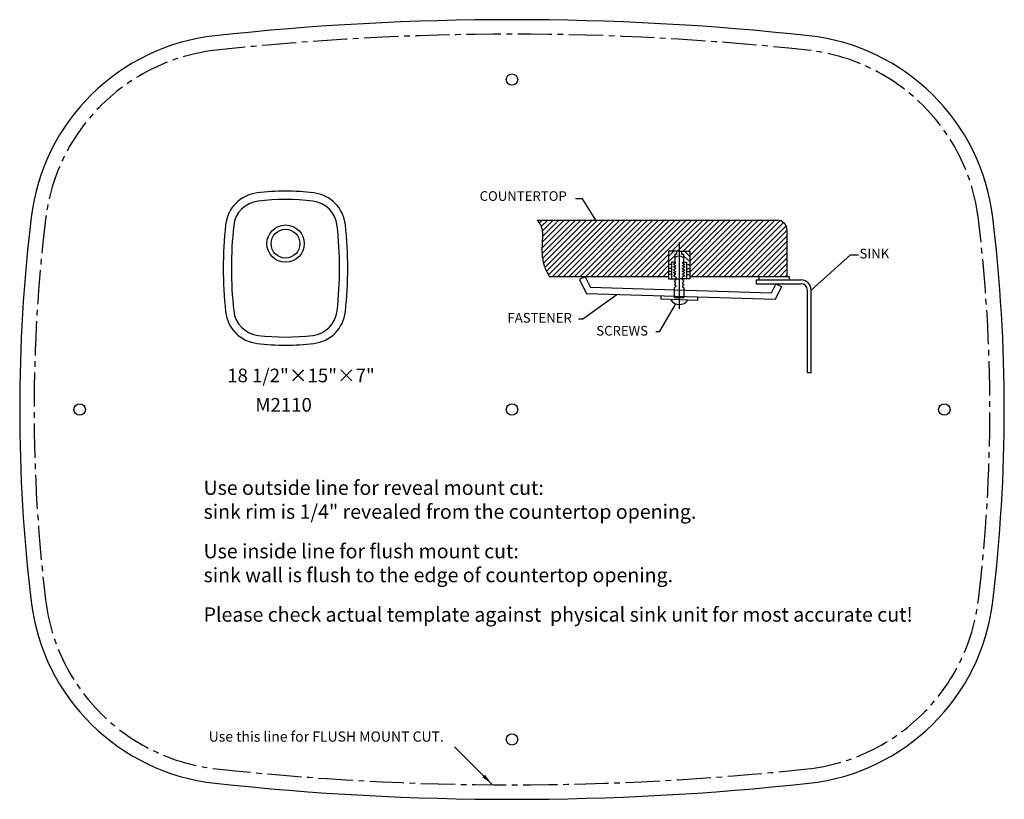
# Model space of a CAD drawing. Units: inches. Extents: x 909 to 1341, y 473 to 815.
import ezdxf

# ---------------------------------------------------------------- set-up
doc = ezdxf.new("R2010")
doc.units = ezdxf.units.IN
doc.header["$MEASUREMENT"] = 0
doc.linetypes.add('CENTER2', pattern=[1.125, 0.75, -0.125, 0.125, -0.125])
doc.dimstyles.new('15', dxfattribs={"dimtxt": 15, "dimasz": 5, "dimexe": 1, "dimexo": 1, "dimgap": 1, "dimtad": 1, "dimdec": 0, "dimdsep": 46, "dimtxsty": 'Standard', "dimcen": 0, "dimazin": 2, "dimtol": 1, "dimtp": 1, "dimtm": 1, "dimtfac": 1, "dimtdec": 0, "dimtofl": 0, "dimtmove": 0, "dimatfit": 3, "dimfxl": 1, "dimtolj": 1, "dimlwd": 9, "dimlwe": 9, "dimarcsym": 0})

# ---------------------------------------------------------------- blocks, each defined once
blk = doc.blocks.new('A$C08E347FB')
at = {"color": 7}
for centre, radius in [((189.4, 310), 57), ((189.2, 310), 44)]:
    blk.add_circle(centre, radius, dxfattribs=at)
for centre, radius, start, end in [((115.7, 355.6), 110, 96.8601, 173.7908), ((189.2, -255), 725, 83.1399, 96.8601), ((262.7, 355.6), 110, 6.2092, 83.1399), ((115.7, 355.6), 85, 96.8601, 173.7908), ((189.2, -255), 700, 83.1399, 96.8601), ((262.7, 355.6), 85, 6.2092, 83.1399), ((1224.2, 235), 1225, 173.7908, 186.2092), ((1224.2, 235), 1200, 173.7908, 186.2092), ((-845.8, 235), 1200, 353.7908, 6.2092), ((-845.8, 235), 1225, 353.7908, 6.2092), ((115.7, 114.4), 110, 186.2092, 263.1399), ((115.7, 114.4), 85, 186.2092, 263.1399), ((262.7, 114.4), 85, 276.8601, 353.7908), ((262.7, 114.4), 110, 276.8601, 353.7908), ((189.2, 725), 725, 263.1399, 276.8601), ((189.2, 725), 700, 263.1399, 276.8601)]:
    blk.add_arc(centre, radius, start, end, dxfattribs=at)
blk = doc.blocks.new('A$C7B7D6155')
h = blk.add_hatch()
h.set_pattern_fill('ANSI31', scale=25, style=0)
h.set_pattern_definition([(45, (-1354.086, -3682.0207), (-2.2097087, 2.2097087), [])])
edge = h.paths.add_edge_path()
edge.add_arc((104.29, 45.55), 8, 0, 90)
edge.add_line((104.29, 53.55), (-87.04, 53.55))
edge.add_spline(control_points=[(-87.04, 53.55), (-85.96, 52.22), (-82.66, 48.15), (-82.73, 38.34), (-83.58, 27.81), (-81.94, 17.09), (-78.73, 11.34), (-77.12, 8.47)], knot_values=[0, 0, 0, 0, 5.044116, 15.434486, 27.566181, 37.383651, 47.207205, 47.207205, 47.207205, 47.207205], degree=3, periodic=0)
edge.add_line((-77.12, 8.47), (17.71, 8.47))
edge.add_line((17.71, 8.47), (17.71, 28.88))
edge.add_line((17.71, 28.88), (26.16, 28.88))
edge.add_line((26.16, 28.88), (34.62, 28.88))
edge.add_line((34.62, 28.88), (34.62, 8.47))
edge.add_line((34.62, 8.47), (112.29, 8.47))
edge.add_line((112.29, 8.47), (112.29, 45.55))
at = {"color": 7}
for p, q in [((-87.04, 53.55), (104.29, 53.55)), ((112.29, 8.47), (112.29, 45.55)), ((26.16, 35.9), (26.16, -17.2)), ((17.71, 28.88), (17.71, 6.69)), ((26.16, 28.88), (17.71, 28.88)), ((21.94, 28.88), (17.71, 24.47)), ((22.77, 25.19), (17.71, 20.66)), ((24.18, 26.52), (22.77, 26.52)), ((22.77, 26.52), (22.77, 20.12)), ((24.18, 28.88), (24.18, 26.52)), ((26.16, 28.88), (34.62, 28.88)), ((28.15, 28.88), (28.15, 26.52)), ((28.15, 26.52), (29.56, 26.52)), ((29.56, 26.52), (29.56, 20.12)), ((29.56, 25.19), (34.62, 20.66)), ((30.39, 28.88), (34.62, 24.47)), ((34.62, 28.88), (34.62, 6.69)), ((20.18, 18.27), (17.71, 18.27)), ((22.77, 20.12), (20.18, 20.12)), ((20.18, 20.12), (20.18, 6.69)), ((23.65, 19.55), (21.65, 18.23)), ((21.65, 18.23), (23.65, 17.27)), ((21.65, 16.3), (23.65, 17.27)), ((23.65, 14.98), (21.65, 16.3)), ((22.77, 20.12), (23.65, 19.55)), ((29.56, 20.12), (28.68, 19.55)), ((28.68, 19.55), (30.68, 18.23)), ((30.68, 18.23), (28.68, 17.27)), ((30.68, 16.3), (28.68, 17.27)), ((28.68, 14.98), (30.68, 16.3)), ((29.56, 20.12), (32.15, 20.12)), ((32.15, 20.12), (32.15, 6.69)), ((32.15, 18.27), (34.62, 18.27)), ((17.71, 8.47), (-77.12, 8.47)), ((-48.79, 8.47), (-53.26, 6.22)), ((-48.79, 8.47), (-44.41, -0.26)), ((20.18, 15.03), (17.71, 15.03)), ((20.18, 12.56), (17.71, 12.56)), ((20.18, 10.22), (17.71, 10.22)), ((23.65, 14.98), (21.65, 13.67)), ((21.65, 13.67), (23.65, 12.7)), ((21.65, 11.74), (23.65, 12.7)), ((23.65, 10.42), (21.65, 11.74)), ((23.65, 10.42), (21.65, 9.11)), ((21.65, 9.11), (23.65, 8.14)), ((23.65, 8.14), (23.65, 6.2)), ((28.68, 14.98), (30.68, 13.67)), ((30.68, 13.67), (28.68, 12.7)), ((30.68, 11.74), (28.68, 12.7)), ((28.68, 10.42), (30.68, 11.74)), ((28.68, 10.42), (30.68, 9.11)), ((30.68, 9.11), (28.68, 8.14)), ((28.68, 8.14), (28.68, 6.2)), ((32.15, 15.03), (34.62, 15.03)), ((32.15, 12.56), (34.62, 12.56)), ((32.15, 10.22), (34.62, 10.22)), ((114.25, 8.47), (34.95, 8.47)), ((89.72, 8.47), (89.72, 5.85)), ((114.25, 5.85), (114.25, 8.47)), ((-53.26, 6.22), (-47.55, -5.16)), ((17.71, 6.69), (26.16, 6.69)), ((23.72, 0.69), (22.33, -0.33)), ((23.65, 6.2), (22.37, 4.58)), ((22.37, 4.58), (23.67, 3.26)), ((23.67, 3.26), (22.39, 2.24)), ((22.39, 2.24), (23.72, 0.69)), ((34.62, 6.69), (26.16, 6.69)), ((29.93, 2.24), (28.61, 0.69)), ((28.61, 0.69), (30, -0.33)), ((29.96, 4.58), (28.66, 3.26)), ((28.66, 3.26), (29.93, 2.24)), ((28.68, 6.2), (29.96, 4.58)), ((87.64, 5.85), (123.47, 5.85)), ((87.64, 5.85), (87.64, 2.85)), ((87.64, 2.85), (123.47, 2.85)), ((103.2, 2.85), (99.71, -4.74)), ((107.74, 0.76), (102.87, -9.84)), ((103.2, 2.85), (107.74, 0.76)), ((102.87, -9.84), (-47.55, -5.16)), ((99.71, -4.74), (-44.41, -0.26)), ((11.65, -7), (11.57, -9.5)), ((22.33, -0.33), (22.33, -8.5)), ((30, -0.33), (30, -8.5)), ((128.47, -68.11), (128.47, -2.15)), ((131.47, -68.11), (131.47, -2.15)), ((40.74, -10.41), (11.57, -9.5)), ((30, -8.5), (22.33, -8.5)), ((40.81, -7.91), (40.74, -10.41)), ((131.47, -68.11), (128.47, -68.11))]:
    blk.add_line(p, q, dxfattribs=at)
for centre, radius, start, end in [((104.29, 45.55), 8, 0, 90), ((26.16, 19.2), 5.75, 53.85462, 126.14538), ((123.47, -2.15), 8, 0, 90), ((123.47, -2.15), 5, 0, 90), ((26.42, -5.51), 8.18, 211.15375, 325.28766)]:
    blk.add_arc(centre, radius, start, end, dxfattribs=at)
blk.add_open_spline([(-87.04, 53.55), (-85.96, 52.22), (-82.66, 48.15), (-82.73, 38.34), (-83.58, 27.81), (-81.94, 17.09), (-78.73, 11.34), (-77.12, 8.47)], degree=3, knots=[0, 0, 0, 0, 5.044116, 15.434486, 27.566181, 37.383651, 47.207205, 47.207205, 47.207205, 47.207205], dxfattribs=at)
blk = doc.blocks.new('A$C40C2364E')
at = {"color": 7}
for p, q in [((-0.57, 26.11), (-4.17, 26.11)), ((6.34, 14.98), (-0.57, 26.11)), ((117.98, -21.22), (138.34, -3.01)), ((138.34, -3.01), (142.45, -3.01)), ((17.26, -23.67), (-0.37, -36.32)), ((47.76, -28.36), (39.27, -42.82)), ((-0.37, -36.32), (-2.55, -36.32)), ((39.27, -42.82), (37.46, -42.82))]:
    blk.add_line(p, q, dxfattribs=at)
at = {"color": 7, "xscale": 0.6500000000000911, "yscale": 0.6500000000000911, "zscale": 0.6500000000000911}
blk.add_blockref('A$C7B7D6155', (32.52, -19.83), dxfattribs=at)
at = {"color": 7, "char_height": 5, "width": 30.0356, "attachment_point": 1}
for s, insert in [('{\\fArial|b0|i0|c0|p34;COUNTERTOP}', (-53.84, 29.99)), ('{\\fArial|b0|i0|c0|p34;SINK}', (143.04, 0.16)), ('{\\fArial|b0|i0|c0|p34;FASTENER}', (-39.41, -33.13)), ('{\\fArial|b0|i0|c0|p34;SCREWS}', (6.61, -39.84))]:
    blk.add_mtext(s, dxfattribs=dict(at, insert=insert))

msp = doc.modelspace()

# ---------------------------------------------------------------- linework, layer by layer
at = {"color": 7}
for centre in [(1125.12, 789.12), (935.12, 644.12), (1125.12, 644.12), (1315.12, 644.12), (1125.12, 499.12)]:
    msp.add_circle(centre, 2.5, dxfattribs=at)
for centre, radius, start, end in [((1125.12, -390.88), 1206.35, 83.79081, 96.20919), ((1004.52, 717.58), 91.35, 96.2092, 173.1399), ((1245.72, 717.58), 91.35, 6.8601, 83.7908), ((1615.12, 644.12), 706.35, 173.1399, 186.8601), ((635.12, 644.12), 706.35, 353.1399, 6.8601), ((1004.52, 570.66), 91.35, 186.8601, 263.7908), ((1245.72, 570.66), 91.35, 276.2092, 353.1399), ((1125.12, 1679.12), 1206.35, 263.79081, 276.20919)]:
    msp.add_arc(centre, radius, start, end, dxfattribs=at)
at = {"color": 7, "linetype": 'CENTER2', "ltscale": 20}
for centre, radius, start, end in [((1125.12, -390.88), 1200, 83.79081, 96.20919), ((1004.52, 717.58), 85, 96.2092, 173.1399), ((1245.72, 717.58), 85, 6.8601, 83.7908), ((1615.12, 644.12), 700, 173.1399, 186.8601), ((635.12, 644.12), 700, 353.1399, 6.8601), ((1004.52, 570.66), 85, 186.8601, 263.7908), ((1245.72, 570.66), 85, 276.2092, 353.1399), ((1125.12, 1679.12), 1200, 263.79081, 276.20919)]:
    msp.add_arc(centre, radius, start, end, dxfattribs=at)

# ---------------------------------------------------------------- block references
at = {"color": 7}
for name, p, xscale, yscale, zscale in [('A$C08E347FB', (998.33, 672.39), 0.1440000000002328, 0.1440000000002328, 0.1440000000002328), ('A$C40C2364E', (1156.55, 714.64), 0.847903304511419, 0.847903304511419, 0.847903304511419)]:
    msp.add_blockref(name, p, dxfattribs=dict(at, xscale=xscale, yscale=yscale, zscale=zscale))

# ---------------------------------------------------------------- texts
at = {"char_height": 6, "attachment_point": 1}
for s, width, insert in [('\\A1;{\\fTimes New Roman|b0|i0|c0|p18;18 1/2"×15"×7"}', 134.0584, (999.97, 662.08)), ('\\A1;{\\fTimes New Roman|b0|i0|c0|p18;M2110}', 112.6025, (1012.35, 649.18))]:
    msp.add_mtext_dynamic_manual_height_columns(s, width=width, gutter_width=1, heights=[0], dxfattribs=dict(at, insert=insert))
at = {"color": 7, "width": 370.6126, "attachment_point": 1}
for s, insert, char_height in [('{\\fArial|b1|i0|c0|p34;Use outside line for reveal mount cut:\\P\\fArial|b0|i0|c0|p34;sink rim is 1/4" revealed from the countertop opening.}', (989.58, 612.88), 6.3), ('{\\fArial|b1|i0|c0|p34;Use inside line for flush mount cut:\\P\\fArial|b0|i0|c0|p34;sink wall is flush to the edge of countertop opening.}', (989.58, 585.01), 6.3), ('{\\fArial|b0|i0|c0|p34;Please check actual template against  physical sink unit for most accurate cut!}', (989.58, 557.15), 6.3), ('{\\fArial|b0|i0|c0|p34;Use this line for FLUSH MOUNT CUT.}', (991.84, 502.61), 4.5)]:
    msp.add_mtext(s, dxfattribs=dict(at, insert=insert, char_height=char_height))

# ---------------------------------------------------------------- leaders
at = {"color": 7}
msp.add_leader([(1116.23, 479.49), (1099.81, 495.86)], dimstyle='15', dxfattribs=at)

doc.saveas('drawing.dxf')
